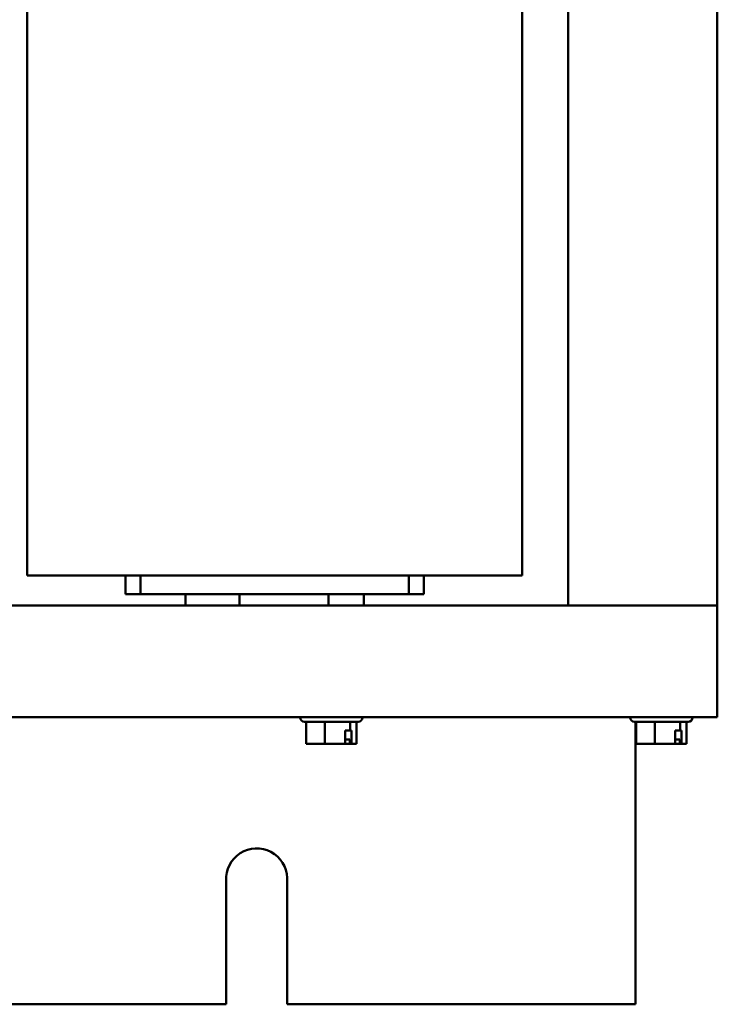
# Model space of a CAD drawing. Units: inches. Extents: x 3 to 151, y 2 to 117.
# Drawn here: x 114 to 119, y 32 to 38 of the extents above; entities that cross this region are included whole.
import ezdxf

# ---------------------------------------------------------------- set-up
doc = ezdxf.new("R2010")
doc.units = ezdxf.units.IN
doc.header["$LTSCALE"] = 7
doc.header["$MEASUREMENT"] = 0
doc.layers.add('Visible (ANSI)', color=7, linetype='Continuous', lineweight=50)

msp = doc.modelspace()

# ---------------------------------------------------------------- linework, layer by layer
at = {"layer": 'Visible (ANSI)'}
for p, q in [((117.509, 84.933), (117.509, 34.2836)), ((118.509, 84.933), (118.509, 34.2836)), ((113.879, 41.4036), (113.879, 34.4833)), ((117.199, 41.4036), (117.199, 34.4833)), ((113.879, 34.4833), (117.199, 34.4833)), ((114.539, 34.3583), (114.539, 34.4833)), ((114.639, 34.4833), (114.639, 34.3583)), ((116.439, 34.3583), (116.439, 34.4833)), ((116.539, 34.3583), (116.539, 34.4833)), ((114.539, 34.3583), (114.639, 34.3583)), ((114.639, 34.3583), (116.439, 34.3583)), ((114.9406, 34.3583), (114.9406, 34.2836)), ((115.303, 34.3583), (115.303, 34.2836)), ((115.9014, 34.3583), (115.9014, 34.2836)), ((116.1374, 34.3583), (116.1374, 34.2836)), ((116.439, 34.3583), (116.539, 34.3583)), ((101.33, 34.2836), (118.509, 34.2836)), ((118.509, 33.683), (118.509, 34.2836)), ((118.509, 33.683), (118.509, 33.5336)), ((101.33, 33.5336), (118.509, 33.5336)), ((115.7105, 33.5326), (115.7105, 33.5336)), ((116.0995, 33.5026), (115.7405, 33.5026)), ((115.7507, 33.5026), (115.7507, 33.3546)), ((115.8767, 33.5026), (115.8767, 33.3546)), ((116.046, 33.5026), (116.046, 33.4446)), ((116.0893, 33.5026), (116.0893, 33.3546)), ((116.1295, 33.5326), (116.1295, 33.5336)), ((117.9245, 33.5326), (117.9245, 33.5336)), ((118.3135, 33.5026), (117.9545, 33.5026)), ((117.959, 33.5026), (117.959, 31.6083)), ((117.9647, 33.5026), (117.9647, 33.3546)), ((118.0907, 33.5026), (118.0907, 33.3546)), ((118.26, 33.5026), (118.26, 33.4446)), ((118.3033, 33.5026), (118.3033, 33.3546)), ((118.3435, 33.5326), (118.3435, 33.5336)), ((116.0126, 33.3546), (116.0126, 33.4446)), ((116.0126, 33.4446), (116.046, 33.4446)), ((116.046, 33.4446), (116.0545, 33.4446)), ((116.0545, 33.4446), (116.0545, 33.3546)), ((118.2266, 33.3546), (118.2266, 33.4446)), ((118.2266, 33.4446), (118.26, 33.4446)), ((118.26, 33.4446), (118.2685, 33.4446)), ((118.2685, 33.4446), (118.2685, 33.3546)), ((115.7507, 33.3546), (115.7909, 33.3546)), ((115.8273, 33.3546), (115.8273, 33.3548)), ((115.8316, 33.3546), (115.8273, 33.3546)), ((115.8316, 33.3546), (115.8364, 33.3546)), ((115.8364, 33.3546), (115.8767, 33.3546)), ((115.8767, 33.3546), (115.9308, 33.3546)), ((115.9308, 33.3546), (115.9919, 33.3546)), ((115.9919, 33.3546), (116.0126, 33.3546)), ((116.0126, 33.3846), (116.043, 33.3846)), ((116.043, 33.3846), (116.043, 33.3646)), ((116.049, 33.3546), (116.0503, 33.3546)), ((116.0545, 33.3546), (116.0503, 33.3546)), ((116.0545, 33.3546), (116.0598, 33.3546)), ((116.0598, 33.3546), (116.0755, 33.3546)), ((116.0755, 33.3546), (116.0893, 33.3546)), ((117.9647, 33.3546), (118.0049, 33.3546)), ((118.0413, 33.3546), (118.0413, 33.3548)), ((118.0456, 33.3546), (118.0413, 33.3546)), ((118.0456, 33.3546), (118.0504, 33.3546)), ((118.0504, 33.3546), (118.0907, 33.3546)), ((118.0907, 33.3546), (118.1448, 33.3546)), ((118.1448, 33.3546), (118.2059, 33.3546)), ((118.2059, 33.3546), (118.2266, 33.3546)), ((118.2266, 33.3846), (118.257, 33.3846)), ((118.257, 33.3846), (118.257, 33.3646)), ((118.263, 33.3546), (118.2643, 33.3546)), ((118.2685, 33.3546), (118.2643, 33.3546)), ((118.2685, 33.3546), (118.2738, 33.3546)), ((118.2738, 33.3546), (118.2895, 33.3546)), ((118.2895, 33.3546), (118.3033, 33.3546)), ((115.214, 31.6083), (115.2142, 32.4381)), ((115.6239, 32.4555), (115.6236, 31.6083)), ((115.214, 31.6083), (104.624, 31.6083)), ((117.959, 31.6083), (115.6236, 31.6083))]:
    msp.add_line(p, q, dxfattribs=at)
for centre, radius, start, end in [((115.7405, 33.5326), 0.03, 180, 270), ((116.0995, 33.5326), 0.03, 270, 0), ((117.9545, 33.5326), 0.03, 180, 270), ((118.3135, 33.5326), 0.03, 270, 0), ((115.419, 32.4483), 0.205, 2.00845, 182.85646)]:
    msp.add_arc(centre, radius, start, end, dxfattribs=at)
for points, knots in [([(115.8364, 33.3546), (115.8343, 33.3546), (115.8317, 33.3546), (115.8246, 33.3549), (115.8186, 33.3551), (115.8137, 33.3551), (115.8087, 33.3551), (115.8027, 33.3549), (115.7956, 33.3546), (115.7931, 33.3546), (115.7909, 33.3546)], [0.5840084, 0.5840084, 0.5840084, 0.5840084, 0.6066591, 0.6066591, 0.6595764, 0.6595764, 0.6595764, 0.7124936, 0.7124936, 0.7351443, 0.7351443, 0.7351443, 0.7351443]), ([(115.9919, 33.3546), (115.989, 33.3546), (115.9856, 33.3546), (115.976, 33.3549), (115.968, 33.3551), (115.9613, 33.3551), (115.9546, 33.3551), (115.9466, 33.3549), (115.9371, 33.3546), (115.9336, 33.3546), (115.9308, 33.3546)], [0.5840084, 0.5840084, 0.5840084, 0.5840084, 0.6066591, 0.6066591, 0.6595764, 0.6595764, 0.6595764, 0.7124936, 0.7124936, 0.7351443, 0.7351443, 0.7351443, 0.7351443]), ([(116.0126, 33.3548), (116.0171, 33.3549), (116.0221, 33.3551), (116.0263, 33.3551), (116.0313, 33.3551), (116.0373, 33.3549), (116.0444, 33.3546), (116.0469, 33.3546), (116.049, 33.3546)], [0.6143784, 0.6143784, 0.6143784, 0.6143784, 0.6595764, 0.6595764, 0.6595764, 0.7124936, 0.7124936, 0.7351443, 0.7351443, 0.7351443, 0.7351443]), ([(116.0503, 33.3546), (116.0494, 33.3546), (116.0483, 33.3549), (116.0466, 33.3558), (116.0457, 33.3567), (116.0445, 33.3584), (116.0439, 33.3596), (116.0432, 33.3619), (116.043, 33.3634), (116.043, 33.3646)], [0.03795763, 0.03795763, 0.03795763, 0.03795763, 0.04760535, 0.04760535, 0.05716879, 0.05716879, 0.06661446, 0.06661446, 0.07595608, 0.07595608, 0.07595608, 0.07595608]), ([(116.0755, 33.3546), (116.0747, 33.3546), (116.0738, 33.3546), (116.0714, 33.3549), (116.0694, 33.3551), (116.0676, 33.3551), (116.0659, 33.3551), (116.0639, 33.3549), (116.0614, 33.3546), (116.0606, 33.3546), (116.0598, 33.3546)], [0.5840084, 0.5840084, 0.5840084, 0.5840084, 0.6066591, 0.6066591, 0.6595764, 0.6595764, 0.6595764, 0.7124936, 0.7124936, 0.7351443, 0.7351443, 0.7351443, 0.7351443]), ([(118.0504, 33.3546), (118.0483, 33.3546), (118.0457, 33.3546), (118.0386, 33.3549), (118.0326, 33.3551), (118.0277, 33.3551), (118.0227, 33.3551), (118.0167, 33.3549), (118.0096, 33.3546), (118.0071, 33.3546), (118.0049, 33.3546)], [0.5840084, 0.5840084, 0.5840084, 0.5840084, 0.6066591, 0.6066591, 0.6595764, 0.6595764, 0.6595764, 0.7124936, 0.7124936, 0.7351443, 0.7351443, 0.7351443, 0.7351443]), ([(118.2059, 33.3546), (118.203, 33.3546), (118.1996, 33.3546), (118.19, 33.3549), (118.182, 33.3551), (118.1753, 33.3551), (118.1686, 33.3551), (118.1606, 33.3549), (118.1511, 33.3546), (118.1476, 33.3546), (118.1448, 33.3546)], [0.5840084, 0.5840084, 0.5840084, 0.5840084, 0.6066591, 0.6066591, 0.6595764, 0.6595764, 0.6595764, 0.7124936, 0.7124936, 0.7351443, 0.7351443, 0.7351443, 0.7351443]), ([(118.2266, 33.3548), (118.2311, 33.3549), (118.2361, 33.3551), (118.2403, 33.3551), (118.2453, 33.3551), (118.2513, 33.3549), (118.2584, 33.3546), (118.2609, 33.3546), (118.263, 33.3546)], [0.6143784, 0.6143784, 0.6143784, 0.6143784, 0.6595764, 0.6595764, 0.6595764, 0.7124936, 0.7124936, 0.7351443, 0.7351443, 0.7351443, 0.7351443]), ([(118.2643, 33.3546), (118.2634, 33.3546), (118.2623, 33.3549), (118.2606, 33.3558), (118.2597, 33.3567), (118.2585, 33.3584), (118.2579, 33.3596), (118.2572, 33.3619), (118.257, 33.3634), (118.257, 33.3646)], [0.03795763, 0.03795763, 0.03795763, 0.03795763, 0.04760535, 0.04760535, 0.05716879, 0.05716879, 0.06661446, 0.06661446, 0.07595608, 0.07595608, 0.07595608, 0.07595608]), ([(118.2895, 33.3546), (118.2887, 33.3546), (118.2878, 33.3546), (118.2854, 33.3549), (118.2834, 33.3551), (118.2816, 33.3551), (118.2799, 33.3551), (118.2779, 33.3549), (118.2754, 33.3546), (118.2746, 33.3546), (118.2738, 33.3546)], [0.5840084, 0.5840084, 0.5840084, 0.5840084, 0.6066591, 0.6066591, 0.6595764, 0.6595764, 0.6595764, 0.7124936, 0.7124936, 0.7351443, 0.7351443, 0.7351443, 0.7351443])]:
    msp.add_open_spline(points, degree=3, knots=knots, dxfattribs=at)
for points in [[(115.8323, 33.3546), (115.8321, 33.3546), (115.8318, 33.3546), (115.8316, 33.3546)], [(118.0463, 33.3546), (118.0461, 33.3546), (118.0458, 33.3546), (118.0456, 33.3546)]]:
    msp.add_open_spline(points, degree=3, dxfattribs=at)

doc.saveas('drawing.dxf')
